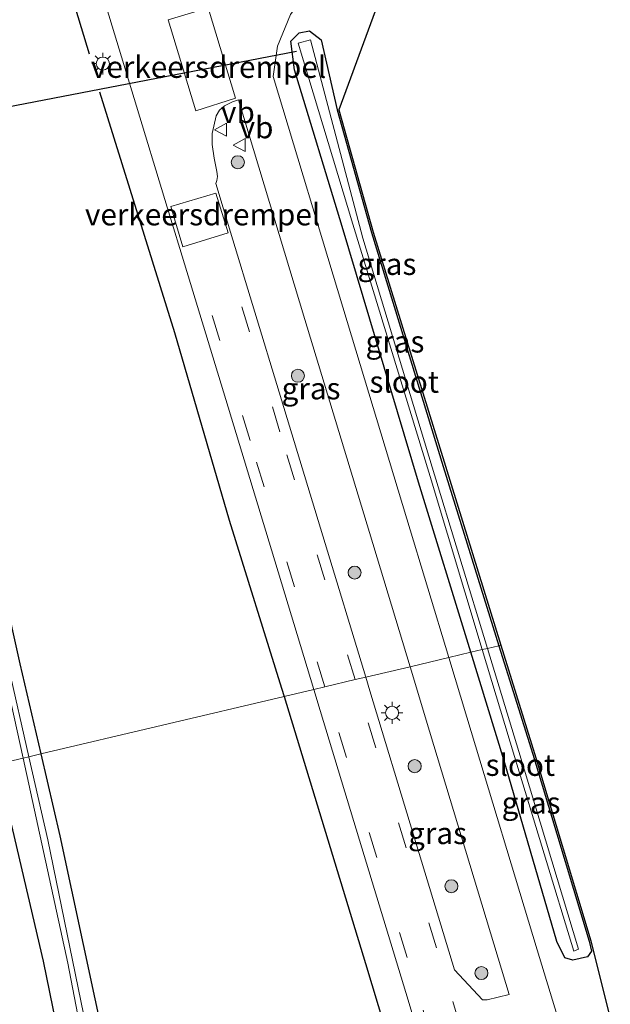
# Model space of a CAD drawing. Units: metres. Extents: x 160800 to 170002, y 393749 to 400000.
# Drawn here: x 161615 to 161682, y 395077 to 395190 of the extents above; entities that cross this region are included whole.
import ezdxf
from ezdxf.enums import TextEntityAlignment as Align

# ---------------------------------------------------------------- set-up
doc = ezdxf.new("R2010")
doc.units = ezdxf.units.M
doc.linetypes.add('VW-3-9_STREEP', pattern=[12, 3, -9])
doc.layers.get('0').update_dxf_attribs({"lineweight": 25})
for name, color, linetype, lineweight in [('B-ME-GR-BOOM-S-B1', 93, 'Continuous', 18), ('B-ME-IE-GRASLAND-GV-B6', 93, 'Continuous', 18), ('B-ME-IE-HULPGEOMETRIE-L-B1', 53, 'Continuous', 18), ('B-ME-IE-MEUBILAIR_WEGMEUBILAIR-LICHTMAST-S-B1', 8, 'Continuous', 18), ('B-ME-OG-WATER-GV-B6', 153, 'Continuous', 18), ('B-ME-VH-DREMPEL-GV-B6', 8, 'Continuous', 18), ('B-ME-VH-VERH_SOORT-BITUMEN-GV-B6', 8, 'IE-TERREINAFSCHEIDING-NATUURLIJK-HOUTWAL', 18), ('B-ME-VW-MARKERING-39STREEP-015-L-B1', 255, 'VW-3-9_STREEP', 18), ('B-ME-VW-MEUBILAIR_WEGMEUBILAIR-VERKEERSBORD-S-B1', 8, 'Continuous', 18)]:
    doc.layers.add(name, color=color, linetype=linetype, lineweight=lineweight)
for name, color, linetype in [('B-ME-GW-INSTEEKWATERGANG-L-B1', 10, 'Continuous'), ('B-ME-IE-TERREINAFSCHEIDING-HAAG-L-B1', 10, 'Continuous'), ('B-ME-KG-KADASTRAAL-OPNAMEDTMGRENS-L-B1', 10, 'Continuous'), ('B-ME-KW-DUIKER-L-B1', 10, 'Continuous')]:
    doc.layers.add(name, color=color, linetype=linetype)
doc.styles.add('NLCS-ISO', font='NLCS-ISO.TTF')
doc.linetypes.add('IE-TERREINAFSCHEIDING-NATUURLIJK-HOUTWAL', pattern='A,7,-1.5,[67,NLCS.SHX,S=0.75,R=45,X=0,Y=0],-1.5,7,-1.5,[70,NLCS.SHX,S=0.75,R=0,X=0,Y=0],-1.5', length=20)

# ---------------------------------------------------------------- blocks, each defined once
blk = doc.blocks.new('boom')
h = blk.add_hatch(color=256)
edge = h.paths.add_edge_path()
edge.add_arc((0, 0), 0.75, 0, 360)
blk.add_circle((0, 0), 0.75)
blk = doc.blocks.new('lantaarnpaal')
for p, q in [((0, 0.75), (0, 1.25)), ((-0.75, 0), (-1.25, 0)), ((-0.88, 0.88), (-0.53, 0.53)), ((0.53, 0.53), (0.88, 0.88)), ((0.75, 0), (1.25, 0)), ((-0.53, -0.53), (-0.88, -0.88)), ((0, -0.75), (0, -1.25)), ((0.53, -0.53), (0.88, -0.88))]:
    blk.add_line(p, q)
blk.add_circle((0, 0), 0.75)
blk = doc.blocks.new('verkeersbord')
for p, q in [((0, 0.75), (-0.75, -0.625)), ((0.75, -0.625), (0, 0.75)), ((-0.75, -0.625), (0.75, -0.625))]:
    blk.add_line(p, q)

msp = doc.modelspace()

# ---------------------------------------------------------------- linework, layer by layer
at = {"layer": 'B-ME-GW-INSTEEKWATERGANG-L-B1'}
for points in [[(161666.413, 395117.239, 12.673), (161660.416, 395136.806, 12.729), (161651.627, 395166.161, 12.661), (161646.142, 395184.181, 12.594), (161645.747, 395187.497, 12.636), (161646.692, 395188.421, 12.637), (161647.882, 395188.649, 12.659), (161649.239, 395187.643, 12.712), (161651.073, 395179.584, 12.67), (161655.025, 395165.489, 12.611), (161663.249, 395138.601, 12.697), (161669.651, 395118.004, 12.709)], [(161611.997, 395104.372, 13.394), (161610.03, 395112.697, 13.425), (161603.917, 395139.298, 13.421), (161599.184, 395158.414, 13.276), (161600.722, 395159.763, 12.872), (161601.806, 395160.834, 12.716), (161602.884, 395160.821, 12.883), (161603.75, 395160.277, 12.751), (161604.121, 395159.453, 12.693), (161609.074, 395140.609, 12.686), (161614.588, 395115.934, 12.622), (161617.007, 395105.557, 12.637)], [(161669.651, 395118.004, 12.709), (161673.524, 395105.545, 12.716), (161679.999, 395084.039, 12.785)], [(161679.999, 395084.039, 12.785), (161680.269, 395082.89, 12.791), (161679.804, 395082.238, 12.829), (161678.137, 395081.875, 12.803), (161677.216, 395082.14, 12.75), (161676.299, 395083.99, 12.721), (161670.237, 395104.762, 12.638), (161666.413, 395117.239, 12.673)], [(161617.007, 395105.557, 12.637), (161619.202, 395096.137, 12.651), (161624.578, 395071.175, 12.681)], [(161623.22, 395052.846, 13.342), (161617.344, 395081.749, 13.309), (161611.997, 395104.372, 13.394)]]:
    msp.add_polyline3d(points, dxfattribs=at)
at = {"layer": 'B-ME-IE-GRASLAND-GV-B6'}
for points in [[(161663.889, 395116.642, 12.794), (161659.055, 395132.582, 12.799), (161651.703, 395156.914, 12.797), (161643.694, 395183.415, 12.788), (161644.191, 395186.913, 12.787), (161645.717, 395190.527, 12.746), (161647.794, 395193.412, 12.721), (161661.357, 395207.08, 12.624), (161651.273, 395179.597, 12.67), (161655.217, 395165.544, 12.611), (161669.872, 395118.056, 12.694), (161669.651, 395118.004, 12.709), (161663.249, 395138.601, 12.697), (161655.025, 395165.489, 12.611), (161651.073, 395179.584, 12.67), (161649.239, 395187.643, 12.712), (161647.882, 395188.649, 12.659), (161646.692, 395188.421, 12.637), (161645.747, 395187.497, 12.636), (161646.142, 395184.181, 12.594), (161651.627, 395166.161, 12.661), (161660.416, 395136.806, 12.729), (161666.413, 395117.239, 12.673), (161663.889, 395116.642, 12.794)], [(161624.044, 395193.16, 13.362), (161627.733, 395180.907, 13.359), (161631.551, 395168.382, 13.343), (161632.984, 395163.649, 13.24), (161638.291, 395146.308, 13.24), (161643.512, 395129.004, 13.216), (161648.377, 395112.974, 13.231), (161644.963, 395112.167, 13.139), (161617.007, 395105.557, 12.637), (161614.588, 395115.934, 12.622), (161609.074, 395140.609, 12.686), (161604.121, 395159.453, 12.693), (161603.75, 395160.277, 12.751), (161602.884, 395160.821, 12.883), (161601.806, 395160.834, 12.716), (161600.722, 395159.763, 12.872), (161599.184, 395158.414, 13.276), (161603.917, 395139.298, 13.421), (161610.03, 395112.697, 13.425), (161611.997, 395104.372, 13.394)], [(161666.413, 395117.239, 12.673), (161660.416, 395136.806, 12.729), (161651.627, 395166.161, 12.661), (161646.142, 395184.181, 12.594), (161645.747, 395187.497, 12.636), (161646.692, 395188.421, 12.637), (161647.882, 395188.649, 12.659), (161649.239, 395187.643, 12.712), (161651.073, 395179.584, 12.67), (161655.025, 395165.489, 12.611), (161663.249, 395138.601, 12.697), (161669.651, 395118.004, 12.709), (161668.332, 395117.692, 11.741), (161661.987, 395138.519, 11.754), (161654.013, 395164.851, 11.691), (161647.984, 395187.643, 11.511), (161646.6, 395187.245, 11.492), (161652.847, 395166.443, 11.655), (161661.734, 395137.45, 11.703), (161667.719, 395117.547, 11.691), (161666.413, 395117.239, 12.673)], [(161654.356, 395114.388, 13.122), (161649.411, 395130.619, 13.11), (161644.401, 395147.154, 13.112), (161638.808, 395165.544, 13.091), (161637.13, 395171.127, 13.216), (161637.221, 395171.45, 13.198), (161637.301, 395171.938, 13.191), (161637.256, 395172.511, 13.181), (161636.917, 395174.019, 13.179), (161636.693, 395175.609, 13.148), (161636.716, 395176.854, 13.131), (161637.169, 395178.906, 13.093), (161637.534, 395179.556, 13.071), (161638.102, 395180.048, 13.013), (161639.031, 395180.501, 12.939), (161639.735, 395180.736, 12.881), (161647.364, 395155.481, 12.894), (161654.782, 395131, 12.898), (161659.435, 395115.589, 12.894), (161654.356, 395114.388, 13.122)], [(161680.651, 395061.284, 12.797), (161674.049, 395083.065, 12.798), (161665.974, 395109.768, 12.792), (161663.889, 395116.642, 12.794), (161666.413, 395117.239, 12.673), (161670.237, 395104.762, 12.638), (161676.299, 395083.99, 12.721), (161677.216, 395082.14, 12.75), (161678.137, 395081.875, 12.803), (161679.804, 395082.238, 12.829), (161680.269, 395082.89, 12.791), (161679.999, 395084.039, 12.785), (161673.524, 395105.545, 12.716), (161669.651, 395118.004, 12.709), (161669.872, 395118.056, 12.694), (161673.715, 395105.603, 12.716), (161680.192, 395084.09, 12.785)], [(161669.651, 395118.004, 12.709), (161673.524, 395105.545, 12.716), (161679.999, 395084.039, 12.785), (161680.269, 395082.89, 12.791), (161679.804, 395082.238, 12.829), (161678.137, 395081.875, 12.803), (161677.216, 395082.14, 12.75), (161676.299, 395083.99, 12.721), (161670.237, 395104.762, 12.638), (161666.413, 395117.239, 12.673), (161667.719, 395117.547, 11.691), (161671.417, 395105.25, 11.684), (161678.248, 395082.906, 11.762), (161678.77, 395083.113, 11.831), (161671.942, 395105.841, 11.733), (161668.332, 395117.692, 11.741), (161669.651, 395118.004, 12.709)], [(161614.588, 395115.934, 12.622), (161617.007, 395105.557, 12.637), (161615.643, 395105.234, 11.591), (161613.297, 395115.582, 11.601)], [(161659.435, 395115.589, 12.894), (161661.672, 395108.178, 12.892), (161669.553, 395082.071, 12.893), (161670.832, 395077.911, 12.877), (161668.306, 395077.315, 13.032), (161667.747, 395077.315, 13.066), (161664.542, 395080.758, 13.128), (161659.837, 395096.245, 13.133), (161654.833, 395112.822, 13.123), (161654.356, 395114.388, 13.122), (161659.435, 395115.589, 12.894)], [(161613.27, 395112.92, 11.581), (161614.982, 395105.078, 11.58), (161611.997, 395104.372, 13.394)], [(161624.578, 395071.175, 12.681), (161619.202, 395096.137, 12.651), (161617.007, 395105.557, 12.637), (161644.963, 395112.167, 13.139), (161648.377, 395112.974, 13.231), (161649.114, 395110.546, 13.233), (161653.64, 395095.64, 13.238), (161658.947, 395078.153, 13.231), (161664.319, 395060.304, 13.219)], [(161622.862, 395071.017, 11.658), (161617.804, 395095.702, 11.581), (161615.643, 395105.234, 11.591), (161617.007, 395105.557, 12.637)], [(161617.007, 395105.557, 12.637), (161619.202, 395096.137, 12.651), (161624.578, 395071.175, 12.681)], [(161612.3808, 395076.5863, 13.7134), (161611.3821, 395081.4901, 13.7075), (161610.3285, 395086.3485, 13.7255), (161609.2929, 395091.2427, 13.7255), (161608.2347, 395096.1256, 13.7185), (161607.1743, 395101.0077, 13.7275), (161606.7025, 395103.1205, 13.7223), (161611.997, 395104.372, 13.394), (161617.344, 395081.749, 13.309), (161623.22, 395052.846, 13.342)], [(161623.22, 395052.846, 13.342), (161617.344, 395081.749, 13.309), (161611.997, 395104.372, 13.394), (161614.982, 395105.078, 11.58), (161620.123, 395081.529, 11.575), (161625.519, 395053.401, 11.636)], [(161680.192, 395084.09, 12.785), (161682.441, 395075.152, 12.678)]]:
    msp.add_polyline3d(points, dxfattribs=at)
at = {"layer": 'B-ME-IE-HULPGEOMETRIE-L-B1'}
msp.add_polyline3d([(161669.872, 395118.056, 12.694), (161669.651, 395118.004, 12.709), (161668.332, 395117.692, 11.741), (161667.719, 395117.547, 11.691), (161666.413, 395117.239, 12.673), (161663.889, 395116.642, 12.794), (161659.435, 395115.589, 12.894), (161654.356, 395114.388, 13.122), (161653.134, 395114.099, 13.171), (161649.65, 395113.275, 13.233), (161648.377, 395112.974, 13.231), (161644.963, 395112.167, 13.139), (161617.007, 395105.557, 12.637), (161615.643, 395105.234, 11.591), (161614.982, 395105.078, 11.58), (161611.997, 395104.372, 13.394)], dxfattribs=at)
at = {"layer": 'B-ME-IE-TERREINAFSCHEIDING-HAAG-L-B1'}
for points in [[(161535.589, 395472.155, 13.054), (161544.788, 395442.65, 13.015), (161552.16, 395418.508, 13.008), (161560.06, 395392.226, 12.992), (161568.53, 395364.558, 12.972), (161577.102, 395336.289, 13.019), (161584.485, 395311.72, 13.045), (161593.218, 395282.799, 13.129), (161602.413, 395252.167, 12.986), (161610.377, 395226.042, 13.053), (161622.558, 395186.041, 13.166)], [(161623.743, 395181.652, 13.224), (161632.376, 395153.978, 13.085), (161638.656, 395132.424, 13.044), (161644.676, 395113.11, 13.141), (161644.963, 395112.167, 13.139)], [(161644.963, 395112.167, 13.139), (161654.302, 395081.492, 13.074), (161667.783, 395036.773, 13.211)]]:
    msp.add_polyline3d(points, dxfattribs=at)
at = {"layer": 'B-ME-KG-KADASTRAAL-OPNAMEDTMGRENS-L-B1'}
for points in [[(161466.026, 395767.743, 12.942), (161482.226, 395717.849, 12.9), (161489.203, 395699.227, 12.919), (161493.684, 395690.401, 12.949), (161500.265, 395683.658, 12.931), (161512.564, 395675.413, 12.938), (161509.886, 395672.738, 12.978), (161548.559, 395505.283, 12.806), (161548.822, 395504.284, 12.787), (161563.988, 395447.783, 12.813), (161579.107, 395391.83, 12.803), (161609.486, 395315.576, 12.277), (161612.446, 395304.966, 12.269), (161615.86, 395291.592, 12.352), (161618.141, 395280.958, 12.316), (161631.362, 395272.764, 13.038), (161634.568, 395260.735, 13.078), (161656.212, 395208.514, 12.711), (161661.357, 395207.08, 12.624), (161651.273, 395179.597, 12.67), (161655.217, 395165.544, 12.611), (161669.872, 395118.056, 12.694)], [(161669.872, 395118.056, 12.694), (161673.715, 395105.603, 12.716), (161680.192, 395084.09, 12.785), (161682.441, 395075.152, 12.678)]]:
    msp.add_polyline3d(points, dxfattribs=at)
at = {"layer": 'B-ME-KW-DUIKER-L-B1'}
msp.add_line((161646.401, 395186.306, 12.048), (161598.632, 395177.08, 11.959), dxfattribs=at)
at = {"layer": 'B-ME-OG-WATER-GV-B6'}
for points in [[(161667.719, 395117.547, 11.691), (161661.734, 395137.45, 11.703), (161652.847, 395166.443, 11.655), (161646.6, 395187.245, 11.492), (161647.984, 395187.643, 11.511), (161654.013, 395164.851, 11.691), (161661.987, 395138.519, 11.754), (161668.332, 395117.692, 11.741), (161667.719, 395117.547, 11.691)], [(161614.982, 395105.078, 11.58), (161613.27, 395112.92, 11.581), (161606.882, 395139.03, 11.629), (161606.842, 395139.196, 11.629), (161606.312, 395141.378, 11.62), (161602.479, 395157.152, 11.558), (161602.115, 395158.783, 11.638), (161602.774, 395159.031, 11.58), (161603.095, 395157.402, 11.554), (161607.008, 395141.551, 11.643), (161607.314, 395140.31, 11.65), (161607.596, 395139.145, 11.648), (161613.297, 395115.582, 11.601), (161615.643, 395105.234, 11.591), (161614.982, 395105.078, 11.58)], [(161668.332, 395117.692, 11.741), (161671.942, 395105.841, 11.733), (161678.77, 395083.113, 11.831), (161678.248, 395082.906, 11.762), (161671.417, 395105.25, 11.684), (161667.719, 395117.547, 11.691), (161668.332, 395117.692, 11.741)], [(161625.519, 395053.401, 11.636), (161620.123, 395081.529, 11.575), (161614.982, 395105.078, 11.58), (161615.643, 395105.234, 11.591)], [(161615.643, 395105.234, 11.591), (161617.804, 395095.702, 11.581), (161622.862, 395071.017, 11.658)]]:
    msp.add_polyline3d(points, dxfattribs=at)
at = {"layer": 'B-ME-VH-DREMPEL-GV-B6'}
for points in [[(161639.376, 395180.922, 12.9), (161634.807, 395179.487, 13.183), (161631.649, 395189.917, 13.225), (161636.247, 395191.309, 12.897), (161639.376, 395180.922, 12.9)], [(161637.116, 395170.015, 13.211), (161638.527, 395165.447, 13.121), (161633.331, 395163.856, 13.252), (161631.936, 395168.467, 13.382), (161637.116, 395170.015, 13.211)]]:
    msp.add_polyline3d(points, dxfattribs=at)
at = {"layer": 'B-ME-VH-VERH_SOORT-BITUMEN-GV-B6'}
for points in [[(161645.717, 395190.527, 12.746), (161644.191, 395186.913, 12.787), (161643.694, 395183.415, 12.788), (161651.703, 395156.914, 12.797), (161659.055, 395132.582, 12.799), (161663.889, 395116.642, 12.794), (161659.435, 395115.589, 12.894), (161654.782, 395131, 12.898), (161647.364, 395155.481, 12.894), (161639.735, 395180.736, 12.881), (161639.031, 395180.501, 12.939), (161638.102, 395180.048, 13.013), (161637.534, 395179.556, 13.071), (161637.169, 395178.906, 13.093), (161636.716, 395176.854, 13.131), (161636.693, 395175.609, 13.148), (161636.917, 395174.019, 13.179), (161637.256, 395172.511, 13.181), (161637.301, 395171.938, 13.191), (161637.221, 395171.45, 13.198), (161637.13, 395171.127, 13.216), (161638.808, 395165.544, 13.091), (161644.401, 395147.154, 13.112), (161649.411, 395130.619, 13.11), (161654.356, 395114.388, 13.122), (161653.134, 395114.099, 13.171), (161649.65, 395113.275, 13.233), (161648.377, 395112.974, 13.231), (161643.512, 395129.004, 13.216), (161638.291, 395146.308, 13.24), (161632.984, 395163.649, 13.24), (161631.551, 395168.382, 13.343), (161627.733, 395180.907, 13.359), (161624.044, 395193.16, 13.362)], [(161664.319, 395060.304, 13.219), (161658.947, 395078.153, 13.231), (161653.64, 395095.64, 13.238), (161649.114, 395110.546, 13.233), (161648.377, 395112.974, 13.231), (161649.65, 395113.275, 13.233), (161653.134, 395114.099, 13.171), (161654.356, 395114.388, 13.122), (161654.833, 395112.822, 13.123), (161659.837, 395096.245, 13.133), (161664.542, 395080.758, 13.128), (161667.747, 395077.315, 13.066), (161668.306, 395077.315, 13.032), (161670.832, 395077.911, 12.877), (161669.553, 395082.071, 12.893), (161661.672, 395108.178, 12.892), (161659.435, 395115.589, 12.894), (161663.889, 395116.642, 12.794), (161665.974, 395109.768, 12.792), (161674.049, 395083.065, 12.798)], [(161674.049, 395083.065, 12.798), (161680.651, 395061.284, 12.797)]]:
    msp.add_polyline3d(points, dxfattribs=at)
at = {"layer": 'B-ME-VW-MARKERING-39STREEP-015-L-B1'}
for points in [[(161653.134, 395114.099, 13.171), (161644.488, 395142.594, 13.169), (161638.089, 395163.644, 13.132)], [(161649.65, 395113.275, 13.233), (161641.053, 395141.585, 13.233), (161634.667, 395162.65, 13.218)], [(161675.669, 395039.777, 13.164), (161662.481, 395083.29, 13.174), (161653.134, 395114.099, 13.171)], [(161672.217, 395038.786, 13.249), (161659.092, 395082.179, 13.233), (161649.65, 395113.275, 13.233)]]:
    msp.add_polyline3d(points, dxfattribs=at)

# ---------------------------------------------------------------- block references
at = {"layer": 'B-ME-GR-BOOM-S-B1', "rotation": 90}
for p in [(161639.653, 395173.563, 13.05), (161646.552, 395149.022, 13.05), (161653.068, 395126.398, 13.05), (161659.967, 395104.157, 13.05), (161664.183, 395090.352, 13.05), (161667.632, 395080.382, 13.05)]:
    msp.add_blockref('boom', p, dxfattribs=at)
at = {"layer": 'B-ME-IE-MEUBILAIR_WEGMEUBILAIR-LICHTMAST-S-B1', "rotation": 90}
for p in [(161624.144, 395184.899, 13.321), (161657.366, 395110.283, 13.029)]:
    msp.add_blockref('lantaarnpaal', p, dxfattribs=at)
at = {"layer": 'B-ME-VW-MEUBILAIR_WEGMEUBILAIR-VERKEERSBORD-S-B1', "rotation": 90}
for p in [(161637.716, 395177.293, 12.89), (161639.855, 395175.536, 12.968)]:
    msp.add_blockref('verkeersbord', p, dxfattribs=at)

# ---------------------------------------------------------------- texts
at = {"layer": 'B-ME-IE-GRASLAND-GV-B6', "ltscale": 0.2, "style": 'NLCS-ISO'}
for p in [(161656.783, 395161.861), (161657.699, 395152.944), (161648.064, 395147.562), (161673.341, 395099.9395), (161662.594, 395096.452)]:
    msp.add_text('gras', height=2.5, dxfattribs=at).set_placement(p, align=Align.MIDDLE_CENTER)
at = {"layer": 'B-ME-OG-WATER-GV-B6', "ltscale": 0.2, "style": 'NLCS-ISO'}
for p in [(161658.7706, 395148.3263), (161672.1086, 395104.2916)]:
    msp.add_text('sloot', height=2.5, dxfattribs=at).set_placement(p, align=Align.MIDDLE_CENTER)
at = {"layer": 'B-ME-VH-DREMPEL-GV-B6', "ltscale": 0.2, "style": 'NLCS-ISO'}
for p in [(161636.291, 395184.5114), (161635.6052, 395167.56)]:
    msp.add_text('verkeersdrempel', height=2.5, dxfattribs=at).set_placement(p, align=Align.MIDDLE_CENTER)
at = {"layer": 'B-ME-VW-MEUBILAIR_WEGMEUBILAIR-VERKEERSBORD-S-B1', "ltscale": 0.2, "style": 'NLCS-ISO'}
for p in [(161637.716, 395177.293, 12.89), (161639.855, 395175.536, 12.968)]:
    msp.add_text('vb', height=2.5, dxfattribs=at).set_placement(p, align=Align.BOTTOM_LEFT)

doc.saveas('drawing.dxf')
